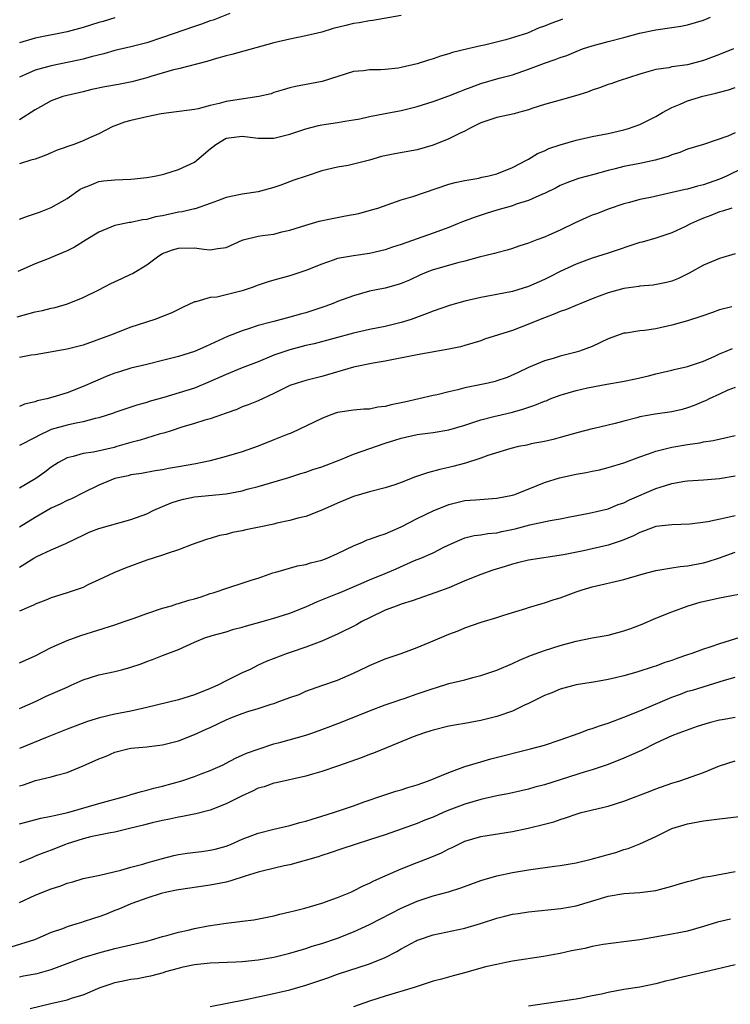
# Model space of a CAD drawing. Units: inches. Extents: x 2601000 to 2604000, y 1530000 to 1533000.
# Drawn here: x 2601797 to 2601886, y 1530447 to 1530571 of the extents above; entities that cross this region are included whole.
import ezdxf

# ---------------------------------------------------------------- set-up
doc = ezdxf.new("R2010")
doc.units = ezdxf.units.IN
doc.header["$MEASUREMENT"] = 0
doc.layers.add('LD26011530_2ft', color=31, linetype='Continuous')

msp = doc.modelspace()

# ---------------------------------------------------------------- linework, layer by layer
at = {"layer": 'LD26011530_2ft'}
for points, elevation in [([(2601823.47, 1530571.47), (2601821.38, 1530570.62), (2601821, 1530570.51), (2601819.9, 1530570.1), (2601819, 1530569.83), (2601815, 1530568.42), (2601813, 1530567.77), (2601811, 1530567.26), (2601809, 1530566.81), (2601807.61, 1530566.39), (2601806.02, 1530566.02), (2601805, 1530565.72), (2601804.42, 1530565.58), (2601801, 1530564.88), (2601799, 1530564.33), (2601797.77, 1530563.77), (2601797, 1530563.46)], 7480), ([(2601845, 1530571.21), (2601841.44, 1530570.56), (2601841, 1530570.52), (2601839.72, 1530570.28), (2601839, 1530570.18), (2601838.04, 1530569.96), (2601836.45, 1530569.55), (2601835, 1530569.12), (2601833, 1530568.64), (2601831, 1530568.24), (2601829, 1530567.75), (2601823.72, 1530566.28), (2601823, 1530566.11), (2601821.79, 1530565.79), (2601820.57, 1530565.43), (2601817, 1530564.51), (2601816.36, 1530564.36), (2601813.54, 1530563.54), (2601813, 1530563.36), (2601811.14, 1530562.86), (2601809.46, 1530562.54), (2601807.76, 1530562.24), (2601806.11, 1530561.89), (2601805, 1530561.59), (2601803, 1530561.14), (2601802.45, 1530561), (2601801, 1530560.48), (2601799, 1530559.36), (2601797, 1530558.08)], 7482), ([(2601797, 1530545.61), (2601798.02, 1530545.98), (2601799.53, 1530546.47), (2601801, 1530547.05), (2601803, 1530548.19), (2601804.64, 1530549.36), (2601805, 1530549.55), (2601805.83, 1530549.83), (2601807, 1530550.33), (2601807.58, 1530550.42), (2601809, 1530550.54), (2601811, 1530550.62), (2601813, 1530550.82), (2601814, 1530551), (2601815, 1530551.22), (2601815.29, 1530551.29), (2601817, 1530551.82), (2601819, 1530552.78), (2601819.29, 1530553), (2601821, 1530554.44), (2601821.32, 1530554.68), (2601821.7, 1530555), (2601823, 1530555.76), (2601825, 1530556.05), (2601827, 1530555.8), (2601827.79, 1530555.79), (2601829, 1530555.8), (2601831, 1530556.27), (2601833, 1530556.97), (2601834.61, 1530557.39), (2601835, 1530557.46), (2601837, 1530557.74), (2601837.93, 1530557.93), (2601839, 1530558.07), (2601839.78, 1530558.22), (2601841, 1530558.51), (2601843, 1530558.89), (2601845, 1530559.25), (2601847, 1530559.75), (2601849, 1530560.38), (2601851, 1530561.09), (2601852.35, 1530561.65), (2601853, 1530561.88), (2601853.8, 1530562.2), (2601855, 1530562.66), (2601857.32, 1530563.32), (2601859, 1530563.76), (2601861, 1530564.47), (2601863, 1530565.22), (2601864.35, 1530565.65), (2601865, 1530565.92), (2601865.81, 1530566.19), (2601867, 1530566.69), (2601867.81, 1530567), (2601869, 1530567.4), (2601871, 1530567.95), (2601873, 1530568.45), (2601874.97, 1530568.97), (2601877, 1530569.41), (2601879, 1530569.68), (2601880.15, 1530569.85), (2601881, 1530570.01), (2601883, 1530570.63), (2601883.87, 1530571)], 7486), ([(2601809, 1530570.92), (2601807.54, 1530570.46), (2601807, 1530570.31), (2601805, 1530569.68), (2601803, 1530569.16), (2601799, 1530568.37), (2601797, 1530567.77)], 7478), ([(2601865.28, 1530570.72), (2601865, 1530570.61), (2601863.8, 1530570.2), (2601863, 1530569.84), (2601862.36, 1530569.64), (2601860.89, 1530569), (2601858.15, 1530568.15), (2601855.48, 1530567.48), (2601855, 1530567.4), (2601853.39, 1530567), (2601851.44, 1530566.56), (2601851, 1530566.39), (2601849.92, 1530566.08), (2601849, 1530565.76), (2601848.41, 1530565.59), (2601847, 1530565.13), (2601845, 1530564.67), (2601844.6, 1530564.6), (2601843, 1530564.42), (2601842.38, 1530564.38), (2601841, 1530564.36), (2601840.25, 1530564.25), (2601839, 1530564.14), (2601835.08, 1530562.92), (2601831.71, 1530562.29), (2601831, 1530562.1), (2601830.16, 1530561.84), (2601829, 1530561.51), (2601828.63, 1530561.37), (2601827.12, 1530561), (2601823, 1530560.38), (2601822.13, 1530560.13), (2601821, 1530559.89), (2601819.47, 1530559.47), (2601819, 1530559.38), (2601814.84, 1530558.84), (2601813, 1530558.45), (2601811, 1530558), (2601810.21, 1530557.79), (2601809, 1530557.35), (2601808.76, 1530557.24), (2601807, 1530556.32), (2601805.83, 1530555.83), (2601805, 1530555.43), (2601803.85, 1530555), (2601801.75, 1530554.25), (2601801, 1530553.92), (2601800.34, 1530553.66), (2601799, 1530553.16), (2601798.43, 1530553), (2601797, 1530552.56)], 7484), ([(2601886.77, 1530567), (2601885, 1530566.29), (2601883, 1530565.53), (2601881, 1530565), (2601879, 1530564.73), (2601878.64, 1530564.64), (2601877, 1530564.41), (2601876.14, 1530564.14), (2601875, 1530563.84), (2601872.41, 1530563), (2601871.37, 1530562.63), (2601871, 1530562.52), (2601869.91, 1530562.09), (2601869, 1530561.82), (2601868.42, 1530561.58), (2601866.91, 1530561.09), (2601865, 1530560.54), (2601863, 1530560.01), (2601861.54, 1530559.54), (2601861, 1530559.35), (2601859.75, 1530559), (2601859.18, 1530558.82), (2601857, 1530558.36), (2601855, 1530557.7), (2601853.6, 1530557), (2601853, 1530556.67), (2601852.42, 1530556.42), (2601851, 1530555.7), (2601849, 1530554.91), (2601847, 1530554.33), (2601844.19, 1530553.81), (2601842.54, 1530553.46), (2601841, 1530553.01), (2601839, 1530552.49), (2601838.35, 1530552.35), (2601837, 1530552.14), (2601835, 1530551.67), (2601833.04, 1530551), (2601831.5, 1530550.5), (2601829.86, 1530549.86), (2601829, 1530549.57), (2601828.53, 1530549.47), (2601827, 1530549.02), (2601825, 1530548.76), (2601823, 1530548.3), (2601821.92, 1530547.92), (2601821, 1530547.55), (2601819.09, 1530546.91), (2601819, 1530546.9), (2601817.48, 1530546.52), (2601817, 1530546.46), (2601815, 1530546.03), (2601814.12, 1530545.88), (2601813, 1530545.57), (2601812.48, 1530545.52), (2601811, 1530545.18), (2601810.83, 1530545.17), (2601809, 1530544.8), (2601807, 1530543.97), (2601805.4, 1530543), (2601803.93, 1530542.07), (2601803, 1530541.63), (2601801.48, 1530541), (2601800.63, 1530540.63), (2601799, 1530539.98), (2601796.8, 1530539)], 7488), ([(2601796.7, 1530533.3), (2601799, 1530533.94), (2601799.89, 1530534.11), (2601801, 1530534.39), (2601801.51, 1530534.49), (2601803.04, 1530534.96), (2601805, 1530535.76), (2601807, 1530536.71), (2601808.5, 1530537.5), (2601809.88, 1530538.12), (2601811, 1530538.68), (2601811.23, 1530538.77), (2601813, 1530539.86), (2601814.52, 1530541), (2601815, 1530541.26), (2601816.25, 1530541.75), (2601817, 1530541.97), (2601819, 1530542.01), (2601820.19, 1530541.81), (2601821, 1530541.75), (2601821.93, 1530541.93), (2601823, 1530542.02), (2601825, 1530542.96), (2601825.14, 1530543), (2601827, 1530543.46), (2601827.55, 1530543.55), (2601829, 1530543.73), (2601829.99, 1530544), (2601831, 1530544.21), (2601833, 1530544.86), (2601834.67, 1530545.33), (2601836.3, 1530545.7), (2601838, 1530546), (2601839.67, 1530546.33), (2601841.25, 1530546.75), (2601842.05, 1530547), (2601845, 1530548.01), (2601846.44, 1530548.44), (2601851, 1530549.99), (2601851.78, 1530550.22), (2601853, 1530550.47), (2601854.76, 1530550.76), (2601855.14, 1530550.86), (2601855.85, 1530551), (2601857, 1530551.3), (2601859, 1530552.11), (2601860.74, 1530553), (2601860.9, 1530553.1), (2601861, 1530553.14), (2601862.14, 1530553.86), (2601863, 1530554.19), (2601863.54, 1530554.46), (2601865, 1530554.95), (2601867, 1530555.53), (2601869, 1530555.99), (2601871, 1530556.38), (2601873, 1530556.82), (2601873.58, 1530557), (2601875, 1530557.5), (2601877, 1530558.49), (2601877.84, 1530559), (2601879, 1530559.63), (2601880.07, 1530560.07), (2601881, 1530560.48), (2601882.93, 1530561.07), (2601884.56, 1530561.44), (2601885, 1530561.58), (2601886.15, 1530561.85), (2601887, 1530562.14)], 7490), ([(2601887, 1530556.46), (2601886.04, 1530556.04), (2601883, 1530555), (2601881, 1530554.39), (2601880.02, 1530553.98), (2601879, 1530553.67), (2601878.54, 1530553.46), (2601876.92, 1530553), (2601875, 1530552.58), (2601873, 1530552.2), (2601871.91, 1530551.91), (2601871, 1530551.72), (2601869.21, 1530551.21), (2601867.29, 1530550.71), (2601865.84, 1530550.16), (2601865, 1530549.82), (2601864.48, 1530549.52), (2601863, 1530548.84), (2601862.75, 1530548.75), (2601861, 1530547.96), (2601859.47, 1530547.47), (2601859, 1530547.29), (2601857, 1530546.73), (2601855.68, 1530546.32), (2601854.18, 1530545.82), (2601852.72, 1530545.28), (2601852.07, 1530545), (2601851, 1530544.57), (2601849, 1530543.83), (2601845, 1530542.43), (2601843.92, 1530542.08), (2601843, 1530541.75), (2601841, 1530541.27), (2601839, 1530540.99), (2601837, 1530540.64), (2601836.43, 1530540.43), (2601835, 1530539.96), (2601833, 1530539.14), (2601831, 1530538.49), (2601829, 1530537.94), (2601828.28, 1530537.72), (2601827, 1530537.29), (2601826.26, 1530537), (2601825, 1530536.6), (2601821.8, 1530535.8), (2601821, 1530535.73), (2601819.2, 1530535.2), (2601819, 1530535.19), (2601817.49, 1530534.51), (2601816.17, 1530533.83), (2601815, 1530533.35), (2601814.03, 1530533), (2601811, 1530532.02), (2601809.4, 1530531.4), (2601808.47, 1530531), (2601805, 1530529.77), (2601803, 1530529.25), (2601799, 1530528.55), (2601798.48, 1530528.48), (2601797, 1530528.2)], 7492), ([(2601888.05, 1530552.05), (2601885.91, 1530551), (2601885, 1530550.61), (2601883, 1530549.9), (2601882.26, 1530549.74), (2601881, 1530549.37), (2601880.68, 1530549.32), (2601876.32, 1530548.32), (2601875, 1530548.05), (2601873.7, 1530547.7), (2601873, 1530547.53), (2601871, 1530546.84), (2601869.69, 1530546.31), (2601869, 1530546.08), (2601868.24, 1530545.76), (2601866.85, 1530545.15), (2601865, 1530544.21), (2601863.57, 1530543.57), (2601863, 1530543.33), (2601862.06, 1530543), (2601861, 1530542.59), (2601859.79, 1530542.21), (2601859, 1530541.93), (2601858.3, 1530541.7), (2601857, 1530541.35), (2601856.74, 1530541.26), (2601854.8, 1530540.8), (2601853, 1530540.33), (2601852.12, 1530540.12), (2601849, 1530539.23), (2601848.41, 1530539), (2601847.43, 1530538.58), (2601846.06, 1530537.94), (2601845, 1530537.49), (2601844.63, 1530537.37), (2601843, 1530536.94), (2601841, 1530536.53), (2601839, 1530535.97), (2601837, 1530535.23), (2601836.46, 1530535), (2601835.4, 1530534.6), (2601833, 1530533.81), (2601832.35, 1530533.65), (2601831, 1530533.26), (2601829, 1530532.75), (2601828.63, 1530532.63), (2601827, 1530532.21), (2601825.8, 1530531.8), (2601825, 1530531.57), (2601823.16, 1530530.84), (2601820.43, 1530529.57), (2601819, 1530528.97), (2601817, 1530528.35), (2601815, 1530527.81), (2601813, 1530527.31), (2601811, 1530526.85), (2601809.58, 1530526.42), (2601809, 1530526.23), (2601808.11, 1530525.89), (2601805, 1530524.55), (2601803, 1530523.76), (2601801.21, 1530523.21), (2601800.45, 1530523), (2601799.25, 1530522.75), (2601799, 1530522.64), (2601797.66, 1530522.34), (2601797, 1530522.03)], 7494), ([(2601886.57, 1530547), (2601885.4, 1530546.6), (2601885, 1530546.51), (2601883.94, 1530546.06), (2601883, 1530545.73), (2601882.48, 1530545.52), (2601881.35, 1530545), (2601880.64, 1530544.64), (2601879, 1530543.87), (2601877, 1530543.22), (2601875.28, 1530542.72), (2601875, 1530542.65), (2601871, 1530541.31), (2601869, 1530540.69), (2601867, 1530539.94), (2601865, 1530539.03), (2601863.67, 1530538.33), (2601863, 1530538.02), (2601861, 1530537.14), (2601859, 1530536.52), (2601857, 1530536.11), (2601855, 1530535.73), (2601853, 1530535.27), (2601851.21, 1530534.79), (2601849, 1530534.05), (2601848.27, 1530533.73), (2601846.25, 1530533), (2601845, 1530532.6), (2601844.49, 1530532.49), (2601843, 1530532.12), (2601841, 1530531.72), (2601839, 1530531.28), (2601834.06, 1530529.94), (2601833, 1530529.71), (2601831, 1530529.19), (2601829, 1530528.48), (2601827, 1530527.68), (2601825, 1530526.9), (2601823, 1530526.09), (2601821, 1530525.17), (2601819, 1530524.35), (2601818.04, 1530524.04), (2601815.17, 1530523.17), (2601813.33, 1530522.67), (2601813, 1530522.55), (2601811.78, 1530522.22), (2601809, 1530521.28), (2601808.81, 1530521.19), (2601807, 1530520.62), (2601806.54, 1530520.54), (2601805, 1530520.11), (2601803.93, 1530519.93), (2601803, 1530519.71), (2601801, 1530519.14), (2601800.67, 1530519), (2601799.54, 1530518.46), (2601799, 1530518.14), (2601797, 1530517.13)], 7496), ([(2601887, 1530541.24), (2601885, 1530540.64), (2601883, 1530539.81), (2601881.2, 1530538.8), (2601879.85, 1530538.15), (2601879, 1530537.82), (2601878.35, 1530537.65), (2601876.68, 1530537.32), (2601875, 1530537.16), (2601874.87, 1530537.13), (2601873, 1530536.86), (2601871, 1530536.32), (2601869.9, 1530535.9), (2601869, 1530535.58), (2601867.57, 1530535), (2601867.18, 1530534.82), (2601865.78, 1530534.22), (2601865, 1530533.97), (2601864.32, 1530533.68), (2601863, 1530533.21), (2601859.97, 1530531.97), (2601859, 1530531.61), (2601855.49, 1530530.51), (2601855, 1530530.32), (2601854, 1530530), (2601853, 1530529.73), (2601852.45, 1530529.55), (2601851, 1530529.27), (2601847, 1530528.56), (2601843, 1530527.73), (2601841.49, 1530527.49), (2601838.99, 1530526.99), (2601835, 1530525.82), (2601834.33, 1530525.67), (2601833, 1530525.31), (2601831.93, 1530525), (2601831, 1530524.67), (2601829, 1530523.68), (2601827, 1530522.77), (2601825.74, 1530522.26), (2601825, 1530521.99), (2601824.33, 1530521.67), (2601823, 1530521.22), (2601822.85, 1530521.15), (2601822.39, 1530521), (2601821, 1530520.51), (2601820.33, 1530520.33), (2601819, 1530519.89), (2601817.44, 1530519.44), (2601816.07, 1530519), (2601815.28, 1530518.72), (2601814.55, 1530518.55), (2601812.19, 1530517.81), (2601811, 1530517.51), (2601809.25, 1530517), (2601808.91, 1530516.91), (2601806.31, 1530516.31), (2601805, 1530516.13), (2601803.76, 1530515.76), (2601803, 1530515.6), (2601801.91, 1530515), (2601801, 1530514.42), (2601800.21, 1530513.79), (2601799.05, 1530513), (2601797, 1530511.8)], 7498), ([(2601886.58, 1530534.58), (2601885, 1530534.19), (2601884.12, 1530533.88), (2601882.66, 1530533.34), (2601881, 1530532.8), (2601879, 1530532.26), (2601877, 1530531.82), (2601875.59, 1530531.59), (2601875, 1530531.54), (2601873.26, 1530531.26), (2601873, 1530531.25), (2601871, 1530530.55), (2601869, 1530529.61), (2601867.4, 1530529), (2601866.82, 1530528.82), (2601865, 1530528.39), (2601864.09, 1530528.09), (2601863, 1530527.79), (2601861, 1530526.93), (2601859.7, 1530526.3), (2601858.32, 1530525.68), (2601857, 1530525.27), (2601856.8, 1530525.2), (2601855.92, 1530525), (2601853, 1530524.38), (2601852.13, 1530524.13), (2601851, 1530523.89), (2601849.51, 1530523.51), (2601849, 1530523.43), (2601847.21, 1530523), (2601845.41, 1530522.59), (2601843.74, 1530522.26), (2601843, 1530522.05), (2601842.04, 1530521.96), (2601841, 1530521.73), (2601840.29, 1530521.71), (2601839, 1530521.59), (2601837, 1530521.29), (2601836.15, 1530521), (2601835, 1530520.55), (2601831.26, 1530518.74), (2601830.44, 1530518.44), (2601829, 1530517.84), (2601827, 1530517.06), (2601825, 1530516.34), (2601823, 1530515.75), (2601821, 1530515.23), (2601819.98, 1530515), (2601819.17, 1530514.83), (2601817, 1530514.45), (2601815.75, 1530514.25), (2601815, 1530514.08), (2601814.05, 1530513.95), (2601812.36, 1530513.64), (2601811, 1530513.44), (2601810.66, 1530513.34), (2601809, 1530512.98), (2601807, 1530512.17), (2601805, 1530511.21), (2601803.55, 1530510.45), (2601803, 1530510.21), (2601802.2, 1530509.8), (2601801, 1530509.25), (2601799, 1530508.1), (2601797, 1530506.89)], 7500), ([(2601797, 1530501.83), (2601798.83, 1530503), (2601799.2, 1530503.2), (2601801, 1530504.02), (2601802.82, 1530504.82), (2601803, 1530504.89), (2601805, 1530505.88), (2601805.77, 1530506.23), (2601807, 1530506.7), (2601811, 1530507.84), (2601813, 1530508.57), (2601813.9, 1530509), (2601816.08, 1530509.92), (2601817, 1530510.24), (2601817.61, 1530510.39), (2601819, 1530510.69), (2601823, 1530511.08), (2601825, 1530511.45), (2601825.64, 1530511.64), (2601827, 1530511.99), (2601830.86, 1530513.14), (2601832.37, 1530513.63), (2601833, 1530513.81), (2601833.88, 1530514.12), (2601835, 1530514.48), (2601837.4, 1530515.4), (2601839, 1530516.06), (2601843, 1530517.44), (2601844.19, 1530517.81), (2601845, 1530518.08), (2601847, 1530518.53), (2601849, 1530518.79), (2601851, 1530519.12), (2601853, 1530519.7), (2601854.02, 1530520.02), (2601855, 1530520.36), (2601856.82, 1530520.82), (2601857, 1530520.88), (2601859, 1530521.34), (2601860.29, 1530521.71), (2601861.8, 1530522.2), (2601863, 1530522.71), (2601863.22, 1530522.78), (2601863.73, 1530523), (2601865, 1530523.48), (2601867, 1530524.05), (2601868.4, 1530524.4), (2601870.86, 1530524.86), (2601872.82, 1530525.18), (2601874.47, 1530525.53), (2601875, 1530525.67), (2601876.08, 1530525.92), (2601877, 1530526.17), (2601879, 1530526.61), (2601879.3, 1530526.7), (2601881, 1530527.06), (2601883, 1530527.76), (2601884.35, 1530528.35), (2601885, 1530528.65), (2601885.85, 1530529), (2601886.65, 1530529.35)], 7502), ([(2601887, 1530524.44), (2601886.08, 1530524.08), (2601885, 1530523.61), (2601883.72, 1530523), (2601883.24, 1530522.76), (2601883, 1530522.68), (2601881.84, 1530522.16), (2601881, 1530521.88), (2601880.31, 1530521.69), (2601879, 1530521.37), (2601876.92, 1530521.08), (2601875, 1530520.75), (2601874.64, 1530520.64), (2601873, 1530520.22), (2601871.9, 1530519.9), (2601869.27, 1530519.27), (2601869, 1530519.22), (2601867.24, 1530518.76), (2601865, 1530518.13), (2601864.1, 1530517.9), (2601863, 1530517.65), (2601861.34, 1530517.34), (2601860.8, 1530517.2), (2601859.76, 1530517), (2601858.76, 1530516.76), (2601855.88, 1530515.88), (2601855, 1530515.56), (2601853.08, 1530514.92), (2601851.51, 1530514.49), (2601851, 1530514.37), (2601849.87, 1530514.13), (2601848.29, 1530513.71), (2601846.81, 1530513.19), (2601845, 1530512.48), (2601844.19, 1530512.19), (2601843, 1530511.83), (2601841, 1530511.31), (2601839, 1530510.72), (2601837, 1530509.91), (2601835, 1530509.03), (2601833, 1530508.23), (2601832, 1530508), (2601831, 1530507.71), (2601829.37, 1530507.37), (2601829, 1530507.27), (2601827.14, 1530506.86), (2601825.47, 1530506.53), (2601825, 1530506.41), (2601823.8, 1530506.2), (2601823, 1530505.96), (2601822.17, 1530505.83), (2601821, 1530505.45), (2601820.64, 1530505.36), (2601819.55, 1530505), (2601818.71, 1530504.71), (2601817, 1530504.02), (2601815.58, 1530503.58), (2601815, 1530503.34), (2601813, 1530502.71), (2601810.28, 1530501.72), (2601808.87, 1530501.13), (2601807, 1530500.24), (2601805.62, 1530499.62), (2601805, 1530499.31), (2601803, 1530498.62), (2601801, 1530497.98), (2601800.32, 1530497.68), (2601799, 1530497.19), (2601798.88, 1530497.12), (2601798.55, 1530497), (2601797, 1530496.32)], 7504), ([(2601797, 1530489.84), (2601799, 1530490.72), (2601801, 1530491.75), (2601802.34, 1530492.34), (2601803, 1530492.65), (2601804.74, 1530493.26), (2601809, 1530494.6), (2601810.19, 1530495), (2601811.44, 1530495.44), (2601813, 1530496.02), (2601815, 1530496.68), (2601816.11, 1530497), (2601816.78, 1530497.22), (2601817, 1530497.27), (2601818.31, 1530497.69), (2601819, 1530497.87), (2601819.87, 1530498.13), (2601821, 1530498.52), (2601821.38, 1530498.62), (2601823.31, 1530499.31), (2601825, 1530499.83), (2601826.26, 1530500.26), (2601827, 1530500.48), (2601828.86, 1530501.14), (2601829.24, 1530501.24), (2601831.97, 1530502.03), (2601833, 1530502.19), (2601833.6, 1530502.4), (2601835, 1530502.73), (2601835.71, 1530503), (2601837, 1530503.56), (2601839, 1530504.55), (2601840.13, 1530505), (2601840.73, 1530505.27), (2601841, 1530505.35), (2601842.2, 1530505.8), (2601843, 1530506.03), (2601843.66, 1530506.34), (2601845, 1530506.92), (2601847, 1530507.98), (2601849, 1530508.94), (2601851, 1530509.73), (2601852.01, 1530509.99), (2601853, 1530510.21), (2601854.33, 1530510.33), (2601857, 1530510.51), (2601859, 1530510.9), (2601859.3, 1530511), (2601862.11, 1530512.11), (2601863, 1530512.48), (2601864.91, 1530513.09), (2601867, 1530513.55), (2601868.24, 1530513.76), (2601869, 1530513.93), (2601869.91, 1530514.09), (2601871, 1530514.37), (2601873, 1530514.95), (2601875, 1530515.72), (2601876.08, 1530516.08), (2601877, 1530516.44), (2601879, 1530516.92), (2601881, 1530517.25), (2601882.52, 1530517.48), (2601883, 1530517.6), (2601884.21, 1530517.79), (2601887, 1530518.39)], 7506), ([(2601797, 1530484.07), (2601799.09, 1530485), (2601800.38, 1530485.62), (2601803, 1530486.78), (2601803.51, 1530487), (2601805, 1530487.67), (2601807, 1530488.31), (2601809, 1530488.75), (2601809.99, 1530489), (2601811, 1530489.29), (2601812.3, 1530489.7), (2601813, 1530490), (2601813.75, 1530490.25), (2601815, 1530490.74), (2601817, 1530491.5), (2601819, 1530492.41), (2601820.39, 1530493), (2601820.85, 1530493.15), (2601821.24, 1530493.24), (2601823, 1530493.74), (2601823.95, 1530494.05), (2601825, 1530494.3), (2601825.53, 1530494.47), (2601827.5, 1530495), (2601829, 1530495.43), (2601831, 1530496.06), (2601833, 1530496.86), (2601834.48, 1530497.52), (2601837, 1530498.53), (2601837.32, 1530498.68), (2601839.66, 1530499.66), (2601841, 1530500.25), (2601843, 1530501.06), (2601844.36, 1530501.64), (2601846.67, 1530502.67), (2601847.48, 1530503), (2601849, 1530503.66), (2601850.35, 1530504.35), (2601851.73, 1530505), (2601852.62, 1530505.38), (2601853, 1530505.52), (2601854.19, 1530505.81), (2601855, 1530505.91), (2601855.91, 1530506.09), (2601857, 1530506.18), (2601857.66, 1530506.34), (2601859.32, 1530506.68), (2601861.17, 1530507.17), (2601863.73, 1530507.73), (2601865, 1530507.94), (2601866.18, 1530508.18), (2601868.63, 1530508.63), (2601871, 1530509.18), (2601872.28, 1530509.72), (2601873, 1530509.94), (2601873.7, 1530510.3), (2601877, 1530511.73), (2601878.08, 1530512.08), (2601879, 1530512.35), (2601880.66, 1530512.66), (2601881, 1530512.7), (2601883, 1530512.84), (2601885, 1530512.99), (2601887, 1530513.33)], 7508), ([(2601887, 1530508.32), (2601886.08, 1530508.08), (2601883.55, 1530507.55), (2601881.27, 1530507.27), (2601879, 1530507.17), (2601877, 1530506.95), (2601875.6, 1530506.4), (2601875, 1530506.22), (2601874.22, 1530505.78), (2601872.79, 1530505.21), (2601871, 1530504.63), (2601867.92, 1530503.92), (2601865.4, 1530503.4), (2601861, 1530502.73), (2601859.62, 1530502.38), (2601859, 1530502.24), (2601858.07, 1530501.93), (2601856.53, 1530501.47), (2601855, 1530500.93), (2601853, 1530500.12), (2601851, 1530499.27), (2601849.35, 1530498.65), (2601846.38, 1530497.62), (2601845, 1530497.18), (2601844.48, 1530497), (2601843, 1530496.43), (2601841, 1530495.49), (2601840.05, 1530495), (2601839.39, 1530494.61), (2601837, 1530493.42), (2601836.71, 1530493.29), (2601835, 1530492.56), (2601833, 1530491.81), (2601831.16, 1530491.16), (2601830.66, 1530491), (2601828.01, 1530489.99), (2601827, 1530489.51), (2601825.99, 1530489), (2601825, 1530488.56), (2601823, 1530487.56), (2601821.94, 1530487), (2601821, 1530486.59), (2601819, 1530485.8), (2601817, 1530485.19), (2601813, 1530484.19), (2601811, 1530483.75), (2601809, 1530483.36), (2601807.09, 1530482.91), (2601805.56, 1530482.44), (2601803, 1530481.47), (2601800.47, 1530480.47), (2601797, 1530479.05)], 7510), ([(2601797, 1530474.36), (2601797.5, 1530474.5), (2601799.02, 1530475.02), (2601801, 1530475.49), (2601801.7, 1530475.7), (2601803, 1530476.04), (2601805, 1530476.86), (2601807, 1530477.76), (2601807.9, 1530478.1), (2601809, 1530478.58), (2601810.64, 1530479), (2601811, 1530479.08), (2601813, 1530479.26), (2601813.31, 1530479.3), (2601815, 1530479.5), (2601817, 1530480.02), (2601819, 1530480.8), (2601820.5, 1530481.5), (2601821, 1530481.71), (2601823, 1530482.66), (2601823.81, 1530483), (2601825, 1530483.47), (2601825.7, 1530483.7), (2601827, 1530484.1), (2601828.63, 1530484.63), (2601829, 1530484.73), (2601829.76, 1530485), (2601831, 1530485.46), (2601832.15, 1530485.85), (2601833, 1530486.24), (2601835.03, 1530486.97), (2601837, 1530487.65), (2601839, 1530488.53), (2601840.67, 1530489.33), (2601841, 1530489.5), (2601843, 1530490.34), (2601845.01, 1530491), (2601847, 1530491.74), (2601849, 1530492.6), (2601850.71, 1530493.29), (2601851, 1530493.43), (2601852.16, 1530493.84), (2601853, 1530494.21), (2601855.06, 1530494.94), (2601857, 1530495.54), (2601857.76, 1530495.76), (2601859, 1530496.17), (2601860.65, 1530496.65), (2601861, 1530496.77), (2601862.71, 1530497.29), (2601863, 1530497.36), (2601864.22, 1530497.78), (2601865, 1530498.01), (2601867, 1530498.75), (2601867.73, 1530499), (2601869, 1530499.39), (2601873, 1530500.3), (2601875.4, 1530501), (2601877, 1530501.43), (2601877.5, 1530501.5), (2601879, 1530501.78), (2601880.07, 1530501.93), (2601881, 1530502.02), (2601883, 1530502.39), (2601883.48, 1530502.52), (2601885, 1530503.02), (2601887, 1530503.72)], 7512), ([(2601797, 1530469.59), (2601799.71, 1530470.29), (2601801, 1530470.53), (2601801.36, 1530470.64), (2601803.1, 1530471), (2601807, 1530472.13), (2601810.23, 1530473), (2601810.8, 1530473.2), (2601811, 1530473.25), (2601812.34, 1530473.66), (2601813, 1530473.8), (2601813.92, 1530474.08), (2601815, 1530474.33), (2601817.42, 1530475), (2601819, 1530475.52), (2601819.86, 1530475.86), (2601821, 1530476.28), (2601822.61, 1530477), (2601823, 1530477.2), (2601824.16, 1530477.84), (2601825, 1530478.21), (2601825.53, 1530478.47), (2601827.01, 1530478.99), (2601829, 1530479.63), (2601829.85, 1530479.85), (2601833, 1530480.75), (2601833.77, 1530481), (2601835, 1530481.43), (2601836.14, 1530481.86), (2601837.59, 1530482.41), (2601841, 1530483.79), (2601843, 1530484.53), (2601844.35, 1530485), (2601844.82, 1530485.18), (2601845.35, 1530485.35), (2601847, 1530485.94), (2601849, 1530486.61), (2601849.31, 1530486.69), (2601851, 1530487.21), (2601853, 1530487.7), (2601853.99, 1530487.99), (2601855, 1530488.22), (2601857, 1530488.92), (2601859, 1530489.75), (2601859.85, 1530490.15), (2601861.26, 1530490.74), (2601863, 1530491.37), (2601865, 1530492.01), (2601867, 1530492.56), (2601869, 1530492.95), (2601871, 1530493.3), (2601873, 1530493.83), (2601873.87, 1530494.13), (2601875.31, 1530494.69), (2601877, 1530495.45), (2601879, 1530496.25), (2601881.08, 1530497), (2601882.57, 1530497.43), (2601885, 1530497.99), (2601889, 1530498.75)], 7514), ([(2601887.55, 1530493), (2601885, 1530492.22), (2601883.8, 1530491.8), (2601883, 1530491.56), (2601881.55, 1530491), (2601881, 1530490.81), (2601879.63, 1530490.37), (2601879, 1530490.13), (2601878.13, 1530489.87), (2601877, 1530489.42), (2601876.67, 1530489.33), (2601874.63, 1530488.63), (2601873, 1530488.19), (2601871.92, 1530487.92), (2601871, 1530487.72), (2601869.44, 1530487.44), (2601867, 1530487.06), (2601865, 1530486.52), (2601863.94, 1530486.06), (2601863, 1530485.71), (2601861, 1530484.71), (2601860.48, 1530484.48), (2601859, 1530483.75), (2601857, 1530483.06), (2601855, 1530482.57), (2601853.66, 1530482.34), (2601853, 1530482.2), (2601851.96, 1530482.04), (2601851, 1530481.84), (2601849, 1530481.36), (2601848.74, 1530481.26), (2601847.82, 1530481), (2601846.51, 1530480.51), (2601843.15, 1530479.15), (2601841.53, 1530478.47), (2601841, 1530478.3), (2601840.08, 1530477.92), (2601837, 1530476.82), (2601835, 1530476.15), (2601833.84, 1530475.84), (2601833, 1530475.59), (2601829.26, 1530474.74), (2601829, 1530474.7), (2601827.75, 1530474.25), (2601827, 1530474.05), (2601826.31, 1530473.69), (2601825, 1530473.11), (2601823, 1530472.09), (2601821, 1530471.3), (2601819.16, 1530470.84), (2601817.5, 1530470.5), (2601817, 1530470.43), (2601815.85, 1530470.15), (2601815, 1530470), (2601813.7, 1530469.7), (2601812.6, 1530469.4), (2601810.85, 1530469), (2601809, 1530468.54), (2601808.46, 1530468.46), (2601807, 1530468.14), (2601805.93, 1530467.93), (2601805, 1530467.71), (2601803, 1530467.08), (2601802.79, 1530467), (2601801, 1530466.26), (2601800.06, 1530465.94), (2601799, 1530465.5), (2601798.63, 1530465.37), (2601797, 1530464.7)], 7516), ([(2601797, 1530459.7), (2601799, 1530460.62), (2601801, 1530461.43), (2601802.21, 1530461.79), (2601803, 1530462.13), (2601803.7, 1530462.3), (2601805, 1530462.71), (2601807.13, 1530463.13), (2601809.74, 1530463.74), (2601811, 1530464.13), (2601812.53, 1530464.53), (2601813, 1530464.67), (2601814.22, 1530465), (2601814.81, 1530465.19), (2601816.4, 1530465.6), (2601817, 1530465.72), (2601818.11, 1530465.89), (2601819.89, 1530466.11), (2601821, 1530466.27), (2601821.6, 1530466.4), (2601823, 1530466.79), (2601823.55, 1530467), (2601825, 1530467.64), (2601827, 1530468.43), (2601829, 1530468.93), (2601831, 1530469.36), (2601832.25, 1530469.75), (2601833, 1530469.91), (2601833.81, 1530470.19), (2601835, 1530470.54), (2601836.47, 1530471), (2601839, 1530471.85), (2601840.33, 1530472.33), (2601842.81, 1530473.19), (2601844.31, 1530473.69), (2601845, 1530473.87), (2601845.84, 1530474.16), (2601847, 1530474.5), (2601848.41, 1530475), (2601851, 1530476.05), (2601853, 1530476.77), (2601855, 1530477.38), (2601856.26, 1530477.74), (2601861.26, 1530479), (2601863, 1530479.48), (2601865, 1530480.15), (2601867.39, 1530481), (2601868.56, 1530481.44), (2601869, 1530481.55), (2601870.06, 1530481.94), (2601871, 1530482.24), (2601873, 1530482.99), (2601875, 1530483.79), (2601879, 1530485.51), (2601880.1, 1530485.9), (2601881, 1530486.25), (2601881.6, 1530486.4), (2601885.64, 1530487.64), (2601887, 1530488.02)], 7518), ([(2601887, 1530482.94), (2601885.34, 1530482.66), (2601885, 1530482.6), (2601883.72, 1530482.28), (2601882.19, 1530481.81), (2601879.88, 1530481), (2601879, 1530480.66), (2601877, 1530479.73), (2601875.19, 1530478.81), (2601873, 1530477.84), (2601871, 1530477.06), (2601869, 1530476.39), (2601868.14, 1530476.14), (2601863, 1530474.49), (2601861.81, 1530474.19), (2601861, 1530473.93), (2601858.6, 1530473.4), (2601857, 1530473.09), (2601855, 1530472.65), (2601853, 1530472.07), (2601851, 1530471.29), (2601850.29, 1530471), (2601849, 1530470.43), (2601847.96, 1530470.04), (2601847, 1530469.64), (2601845, 1530468.91), (2601843, 1530468.21), (2601841, 1530467.56), (2601839.21, 1530467), (2601837.55, 1530466.45), (2601836.07, 1530465.93), (2601835, 1530465.6), (2601834.57, 1530465.43), (2601831, 1530464.44), (2601830.3, 1530464.3), (2601827.68, 1530463.68), (2601827, 1530463.5), (2601825.37, 1530463), (2601823.58, 1530462.42), (2601823, 1530462.27), (2601821, 1530461.86), (2601817, 1530461.3), (2601816.76, 1530461.24), (2601815.52, 1530461), (2601814.83, 1530460.83), (2601813, 1530460.25), (2601811.83, 1530459.83), (2601811, 1530459.51), (2601809.79, 1530459), (2601809.24, 1530458.76), (2601809, 1530458.67), (2601807.81, 1530458.19), (2601807, 1530457.91), (2601806.3, 1530457.7), (2601805, 1530457.25), (2601804.8, 1530457.2), (2601804.21, 1530457), (2601803, 1530456.64), (2601802.4, 1530456.4), (2601801, 1530455.93), (2601798.89, 1530455), (2601795.91, 1530454.09)], 7520), ([(2601797, 1530450.36), (2601797.53, 1530450.47), (2601799.22, 1530450.78), (2601801, 1530451.25), (2601805, 1530452.76), (2601807, 1530453.38), (2601809, 1530453.91), (2601813, 1530454.84), (2601813.61, 1530455), (2601815, 1530455.4), (2601815.53, 1530455.53), (2601817, 1530455.97), (2601818.23, 1530456.23), (2601819, 1530456.43), (2601820.74, 1530456.74), (2601823, 1530457.09), (2601824.71, 1530457.29), (2601825, 1530457.35), (2601826.48, 1530457.52), (2601829, 1530458.01), (2601829.76, 1530458.24), (2601831, 1530458.51), (2601831.38, 1530458.62), (2601832.89, 1530459), (2601835, 1530459.63), (2601837, 1530460.31), (2601838.65, 1530461), (2601839, 1530461.15), (2601840.21, 1530461.79), (2601841, 1530462.13), (2601841.57, 1530462.43), (2601843, 1530463.06), (2601845, 1530463.92), (2601847, 1530464.72), (2601848.64, 1530465.36), (2601850.06, 1530465.94), (2601851, 1530466.44), (2601851.4, 1530466.6), (2601852.15, 1530467), (2601853, 1530467.4), (2601855, 1530468), (2601859, 1530468.64), (2601860.95, 1530469.05), (2601863, 1530469.53), (2601864.18, 1530469.82), (2601865, 1530470.14), (2601865.67, 1530470.33), (2601867.14, 1530470.86), (2601867.62, 1530471), (2601871, 1530471.82), (2601873, 1530472.44), (2601876.31, 1530473.69), (2601877, 1530473.98), (2601879, 1530474.7), (2601880.02, 1530475), (2601883, 1530476.04), (2601885, 1530476.87), (2601887, 1530477.49)], 7522), ([(2601798.35, 1530446.35), (2601800.95, 1530447), (2601803, 1530447.46), (2601803.69, 1530447.69), (2601805, 1530448.1), (2601807.16, 1530449), (2601808.52, 1530449.48), (2601809, 1530449.63), (2601809.82, 1530449.82), (2601811, 1530450.06), (2601811.85, 1530450.15), (2601813, 1530450.38), (2601813.54, 1530450.46), (2601815.11, 1530450.89), (2601815.42, 1530451), (2601817, 1530451.45), (2601817.6, 1530451.6), (2601819, 1530451.89), (2601821, 1530452.1), (2601824.22, 1530452.22), (2601825, 1530452.28), (2601827, 1530452.48), (2601829, 1530452.82), (2601831, 1530453.32), (2601833, 1530453.92), (2601833.81, 1530454.19), (2601835, 1530454.55), (2601837, 1530455.23), (2601839, 1530456.02), (2601841, 1530456.92), (2601842.38, 1530457.62), (2601845, 1530459), (2601847, 1530459.87), (2601849, 1530460.52), (2601850.96, 1530461.04), (2601852.48, 1530461.52), (2601855, 1530462.45), (2601855.41, 1530462.59), (2601857, 1530463.04), (2601859, 1530463.46), (2601861, 1530463.81), (2601864.28, 1530464.28), (2601865, 1530464.36), (2601867, 1530464.7), (2601868.87, 1530465.13), (2601870.43, 1530465.57), (2601871, 1530465.74), (2601872, 1530466), (2601873, 1530466.34), (2601873.53, 1530466.47), (2601875, 1530467.06), (2601877, 1530468), (2601879, 1530469.01), (2601881, 1530469.58), (2601883, 1530469.95), (2601885, 1530470.23), (2601887.5, 1530470.5)], 7524), ([(2601821, 1530446.62), (2601825.48, 1530447.48), (2601827, 1530447.85), (2601828.04, 1530448.04), (2601831, 1530448.71), (2601832.01, 1530449), (2601833, 1530449.31), (2601835.77, 1530450.23), (2601837, 1530450.67), (2601841, 1530451.98), (2601843, 1530452.77), (2601844.46, 1530453.54), (2601845, 1530453.86), (2601846.88, 1530454.88), (2601847, 1530454.94), (2601847.16, 1530455), (2601849, 1530455.62), (2601853, 1530456.45), (2601854.95, 1530457.05), (2601857, 1530457.72), (2601858.04, 1530457.96), (2601859, 1530458.21), (2601859.69, 1530458.31), (2601861, 1530458.52), (2601865.07, 1530458.93), (2601867, 1530459.29), (2601871, 1530460.48), (2601873, 1530460.81), (2601875, 1530460.96), (2601877, 1530461.22), (2601879, 1530461.73), (2601879.98, 1530462.02), (2601881, 1530462.35), (2601881.53, 1530462.47), (2601883, 1530462.86), (2601883.89, 1530463), (2601887, 1530463.61)], 7526), ([(2601886.41, 1530457.59), (2601884.78, 1530457.22), (2601883, 1530456.68), (2601881, 1530456.1), (2601879.9, 1530455.9), (2601879, 1530455.7), (2601875, 1530455), (2601873, 1530454.73), (2601870.4, 1530454.4), (2601869, 1530454.15), (2601868.07, 1530453.93), (2601866.4, 1530453.6), (2601865, 1530453.28), (2601864.75, 1530453.25), (2601862.89, 1530452.89), (2601859, 1530452.31), (2601858.16, 1530452.16), (2601857, 1530451.92), (2601855.59, 1530451.59), (2601853.12, 1530450.88), (2601851.52, 1530450.48), (2601850.07, 1530450.07), (2601849, 1530449.81), (2601846.62, 1530449), (2601843, 1530447.93), (2601841, 1530447.28), (2601839, 1530446.59)], 7528), ([(2601887, 1530451.86), (2601883.08, 1530450.92), (2601879.82, 1530450.18), (2601879, 1530449.96), (2601878.21, 1530449.79), (2601877, 1530449.48), (2601875, 1530449.07), (2601873, 1530448.75), (2601871, 1530448.39), (2601870.18, 1530448.18), (2601869, 1530447.95), (2601867.67, 1530447.67), (2601867, 1530447.55), (2601862.97, 1530446.97), (2601861, 1530446.65)], 7530)]:
    msp.add_lwpolyline(points, dxfattribs=dict(at, elevation=elevation))

doc.saveas('drawing.dxf')
